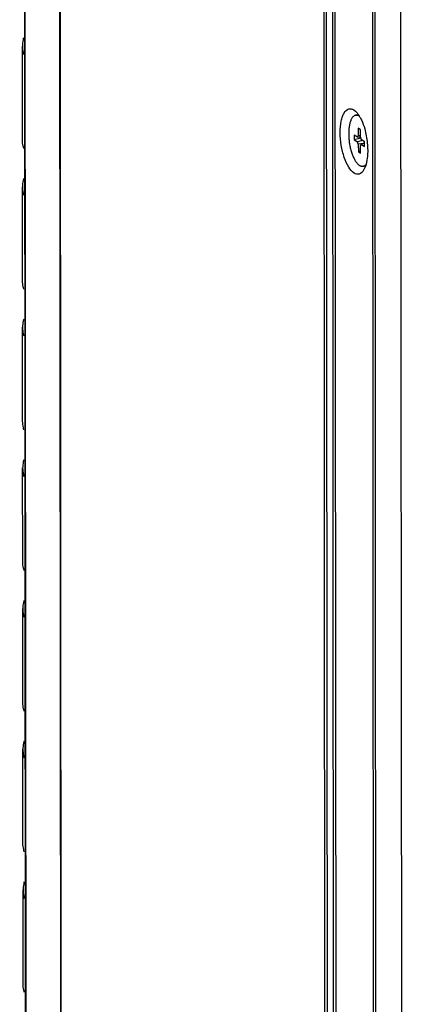
# Model space of a CAD drawing. Units: millimetres. Extents: x -4908 to -2955, y 2109 to 5252.
# Drawn here: x -4904 to -4865, y 4398 to 4498 of the extents above; entities that cross this region are included whole.
import ezdxf

# ---------------------------------------------------------------- set-up
doc = ezdxf.new("R2010")
doc.units = ezdxf.units.MM
doc.header["$LTSCALE"] = 16.335
doc.layers.get('0').update_dxf_attribs({"linetype": 'CONTINUOUS'})

msp = doc.modelspace()

# ---------------------------------------------------------------- linework, layer by layer
at = {"color": 7, "linetype": 'Continuous'}
for p, q in [((-4903.09, 4158.82), (-4903.87, 5185.16)), ((-4903.04, 4158.76), (-4903.83, 5185.09)), ((-4899.51, 4155.96), (-4900.29, 5182.29)), ((-4899.47, 4155.89), (-4900.25, 5182.23)), ((-4873.41, 5164.76), (-4872.63, 4138.42)), ((-4872.35, 4138.34), (-4873.13, 5164.68)), ((-4872.52, 5164.61), (-4871.74, 4138.28)), ((-4871.46, 4138.2), (-4872.24, 5164.53)), ((-4868.46, 5162.08), (-4867.68, 4135.74)), ((-4867.4, 4135.66), (-4868.18, 5162)), ((-4865.59, 5161.71), (-4864.81, 4135.38)), ((-4903.59, 4485.63), (-4903.6, 4495.17)), ((-4869.84, 4488.67), (-4869.68, 4488.55)), ((-4869.64, 4488.14), (-4869.52, 4488.15)), ((-4869.18, 4486.66), (-4869.39, 4486.8)), ((-4869.39, 4486.8), (-4869.39, 4486.04)), ((-4869.18, 4485.91), (-4869.18, 4486.66)), ((-4869.47, 4485.9), (-4869.8, 4486.11)), ((-4869.8, 4486.11), (-4869.8, 4485.64)), ((-4869.14, 4485.8), (-4869.8, 4485.64)), ((-4869.8, 4485.64), (-4869.47, 4485.42)), ((-4869.47, 4485.9), (-4869.39, 4486.04)), ((-4869.17, 4485.88), (-4869.47, 4485.9)), ((-4869.18, 4486.04), (-4869.39, 4486.04)), ((-4869.18, 4485.91), (-4869.09, 4485.65)), ((-4868.76, 4485.44), (-4869.09, 4485.65)), ((-4868.96, 4485.57), (-4869.47, 4485.42)), ((-4869.39, 4485.17), (-4869.47, 4485.42)), ((-4868.91, 4485.24), (-4869.39, 4485.17)), ((-4869.39, 4485.17), (-4869.38, 4484.41)), ((-4869.09, 4485.18), (-4869.18, 4485.03)), ((-4869.18, 4484.28), (-4869.18, 4485.03)), ((-4868.76, 4485.29), (-4869.09, 4485.18)), ((-4869.09, 4485.18), (-4868.76, 4484.96)), ((-4868.76, 4484.96), (-4868.76, 4485.44)), ((-4869.18, 4484.46), (-4869.38, 4484.41)), ((-4869.38, 4484.41), (-4869.18, 4484.28)), ((-4868.93, 4482.94), (-4868.81, 4482.95)), ((-4903.58, 4471.31), (-4903.59, 4480.85)), ((-4903.57, 4456.99), (-4903.58, 4466.54)), ((-4903.56, 4442.67), (-4903.57, 4452.22)), ((-4903.55, 4428.35), (-4903.55, 4437.9)), ((-4903.54, 4414.03), (-4903.54, 4423.58)), ((-4903.53, 4399.71), (-4903.53, 4409.26))]:
    msp.add_line(p, q, dxfattribs=at)
for centre, radius, start, end in [((-4871.62, 4486.64), 2.72, 34.2987, 36.4608), ((-4871.98, 4486.4), 3.16, 30.4745, 34.2588), ((-4872.38, 4486.16), 3.62, 28.7485, 30.5195), ((-4869, 4483.39), 0.455, 293.0894, 294.5377)]:
    msp.add_arc(centre, radius, start, end, dxfattribs=at)
for points, knots in [([(-4903.48, 4496.01), (-4903.5, 4495.94), (-4903.57, 4495.67), (-4903.6, 4495.38), (-4903.6, 4495.17)], [0, 0, 0, 0, 0.254081, 1, 1, 1, 1]), ([(-4903.6, 4495.17), (-4903.6, 4494.95), (-4903.56, 4494.66), (-4903.49, 4494.37), (-4903.47, 4494.3)], [0, 0, 0, 0, 0.74517, 1, 1, 1, 1]), ([(-4869.83, 4482.25), (-4870.06, 4482.4), (-4870.46, 4482.92), (-4870.87, 4483.88), (-4871.16, 4485.08), (-4871.26, 4486.32), (-4871.19, 4487.31), (-4871.02, 4487.98), (-4870.82, 4488.44), (-4870.5, 4488.79), (-4870.09, 4488.8), (-4869.92, 4488.72), (-4869.84, 4488.67)], [0, 0, 0, 0, 0.103792, 0.245544, 0.41127, 0.580523, 0.73182, 0.795297, 0.848795, 0.927451, 0.961649, 1, 1, 1, 1]), ([(-4869.64, 4488.14), (-4869.67, 4488.13), (-4869.73, 4488.12), (-4869.82, 4488.08), (-4869.9, 4488.01), (-4869.98, 4487.93), (-4870.05, 4487.83), (-4870.11, 4487.71), (-4870.17, 4487.58), (-4870.22, 4487.43), (-4870.27, 4487.26), (-4870.32, 4487.02), (-4870.36, 4486.69), (-4870.38, 4486.27), (-4870.36, 4485.82), (-4870.31, 4485.37), (-4870.24, 4484.92), (-4870.13, 4484.49), (-4870, 4484.09), (-4869.86, 4483.79), (-4869.75, 4483.57), (-4869.66, 4483.43), (-4869.57, 4483.31), (-4869.47, 4483.2), (-4869.38, 4483.1), (-4869.31, 4483.05), (-4869.28, 4483.03)], [0, 0, 0, 0, 0.016252, 0.033152, 0.051261, 0.071004, 0.092666, 0.116412, 0.142311, 0.170358, 0.200489, 0.232594, 0.302098, 0.3774, 0.456687, 0.537949, 0.619084, 0.697995, 0.77269, 0.841388, 0.873031, 0.902669, 0.930203, 0.955582, 0.978823, 1, 1, 1, 1]), ([(-4869.68, 4488.55), (-4869.66, 4488.53), (-4869.57, 4488.44), (-4869.49, 4488.34), (-4869.43, 4488.26)], [0, 0, 0, 0, 0.232849, 1, 1, 1, 1]), ([(-4869.31, 4488.06), (-4869.34, 4488.08), (-4869.39, 4488.1), (-4869.47, 4488.13), (-4869.56, 4488.14), (-4869.61, 4488.14), (-4869.64, 4488.14)], [0, 0, 0, 0, 0.272352, 0.526251, 0.766667, 1, 1, 1, 1]), ([(-4869.52, 4488.15), (-4869.5, 4488.16), (-4869.45, 4488.16), (-4869.4, 4488.15), (-4869.38, 4488.15)], [0, 0, 0, 0, 0.493684, 1, 1, 1, 1]), ([(-4869.2, 4487.9), (-4869.16, 4487.82), (-4868.97, 4487.45), (-4868.83, 4487.05), (-4868.74, 4486.74)], [0, 0, 0, 0, 0.229688, 1, 1, 1, 1]), ([(-4868.74, 4486.74), (-4868.61, 4486.27), (-4868.44, 4485.32), (-4868.42, 4484.34), (-4868.47, 4483.87)], [0, 0, 0, 0, 0.509911, 1, 1, 1, 1]), ([(-4903.46, 4484.76), (-4903.48, 4484.83), (-4903.56, 4485.11), (-4903.59, 4485.41), (-4903.59, 4485.63)], [0, 0, 0, 0, 0.25483, 1, 1, 1, 1]), ([(-4868.47, 4483.87), (-4868.48, 4483.82), (-4868.5, 4483.62), (-4868.54, 4483.41), (-4868.57, 4483.26)], [0, 0, 0, 0, 0.262396, 1, 1, 1, 1]), ([(-4869.28, 4483.03), (-4869.25, 4483.01), (-4869.19, 4482.98), (-4869.1, 4482.95), (-4869.01, 4482.93), (-4868.95, 4482.93), (-4868.93, 4482.94)], [0, 0, 0, 0, 0.275373, 0.529936, 0.769063, 1, 1, 1, 1]), ([(-4868.93, 4482.94), (-4868.92, 4482.94), (-4868.88, 4482.94), (-4868.84, 4482.96), (-4868.82, 4482.97)], [0, 0, 0, 0, 0.247877, 1, 1, 1, 1]), ([(-4868.68, 4482.9), (-4868.7, 4482.86), (-4868.75, 4482.74), (-4868.81, 4482.62), (-4868.86, 4482.54)], [0, 0, 0, 0, 0.267927, 1, 1, 1, 1]), ([(-4868.81, 4482.97), (-4868.78, 4482.98), (-4868.73, 4483.01), (-4868.69, 4483.05), (-4868.66, 4483.07)], [0, 0, 0, 0, 0.48412, 1, 1, 1, 1]), ([(-4868.68, 4482.99), (-4868.7, 4482.98), (-4868.74, 4482.97), (-4868.79, 4482.96), (-4868.81, 4482.95)], [0, 0, 0, 0, 0.505528, 1, 1, 1, 1]), ([(-4868.57, 4483.26), (-4868.58, 4483.23), (-4868.61, 4483.11), (-4868.65, 4482.98), (-4868.68, 4482.9)], [0, 0, 0, 0, 0.261792, 1, 1, 1, 1]), ([(-4903.47, 4481.69), (-4903.49, 4481.62), (-4903.56, 4481.35), (-4903.59, 4481.06), (-4903.59, 4480.85)], [0, 0, 0, 0, 0.254081, 1, 1, 1, 1]), ([(-4868.86, 4482.54), (-4868.96, 4482.37), (-4869.18, 4482.13), (-4869.58, 4482.12), (-4869.75, 4482.2), (-4869.83, 4482.25)], [0, 0, 0, 0, 0.518207, 0.745272, 1, 1, 1, 1]), ([(-4903.59, 4480.85), (-4903.59, 4480.63), (-4903.55, 4480.34), (-4903.48, 4480.05), (-4903.46, 4479.98)], [0, 0, 0, 0, 0.74517, 1, 1, 1, 1]), ([(-4903.45, 4470.44), (-4903.47, 4470.51), (-4903.55, 4470.79), (-4903.58, 4471.09), (-4903.58, 4471.31)], [0, 0, 0, 0, 0.25483, 1, 1, 1, 1]), ([(-4903.46, 4467.37), (-4903.48, 4467.3), (-4903.55, 4467.03), (-4903.58, 4466.75), (-4903.58, 4466.53)], [0, 0, 0, 0, 0.254081, 1, 1, 1, 1]), ([(-4903.58, 4466.53), (-4903.58, 4466.31), (-4903.54, 4466.02), (-4903.47, 4465.74), (-4903.45, 4465.66)], [0, 0, 0, 0, 0.74517, 1, 1, 1, 1]), ([(-4903.44, 4456.12), (-4903.46, 4456.19), (-4903.54, 4456.47), (-4903.57, 4456.77), (-4903.57, 4456.99)], [0, 0, 0, 0, 0.25483, 1, 1, 1, 1]), ([(-4903.45, 4453.05), (-4903.47, 4452.98), (-4903.54, 4452.71), (-4903.57, 4452.43), (-4903.57, 4452.21)], [0, 0, 0, 0, 0.254081, 1, 1, 1, 1]), ([(-4903.57, 4452.21), (-4903.57, 4452), (-4903.53, 4451.7), (-4903.46, 4451.42), (-4903.44, 4451.34)], [0, 0, 0, 0, 0.74517, 1, 1, 1, 1]), ([(-4903.43, 4441.8), (-4903.45, 4441.87), (-4903.52, 4442.15), (-4903.56, 4442.45), (-4903.56, 4442.67)], [0, 0, 0, 0, 0.25483, 1, 1, 1, 1]), ([(-4903.44, 4438.73), (-4903.45, 4438.67), (-4903.52, 4438.39), (-4903.55, 4438.11), (-4903.55, 4437.89)], [0, 0, 0, 0, 0.254081, 1, 1, 1, 1]), ([(-4903.55, 4437.89), (-4903.55, 4437.68), (-4903.52, 4437.38), (-4903.45, 4437.1), (-4903.43, 4437.02)], [0, 0, 0, 0, 0.74517, 1, 1, 1, 1]), ([(-4903.42, 4427.48), (-4903.44, 4427.55), (-4903.51, 4427.83), (-4903.55, 4428.13), (-4903.55, 4428.35)], [0, 0, 0, 0, 0.25483, 1, 1, 1, 1]), ([(-4903.42, 4424.41), (-4903.44, 4424.35), (-4903.51, 4424.07), (-4903.54, 4423.79), (-4903.54, 4423.58)], [0, 0, 0, 0, 0.254081, 1, 1, 1, 1]), ([(-4903.54, 4423.58), (-4903.54, 4423.36), (-4903.51, 4423.06), (-4903.44, 4422.78), (-4903.42, 4422.7)], [0, 0, 0, 0, 0.74517, 1, 1, 1, 1]), ([(-4903.41, 4413.16), (-4903.43, 4413.23), (-4903.5, 4413.51), (-4903.54, 4413.81), (-4903.54, 4414.03)], [0, 0, 0, 0, 0.25483, 1, 1, 1, 1]), ([(-4903.41, 4410.1), (-4903.43, 4410.03), (-4903.5, 4409.75), (-4903.53, 4409.47), (-4903.53, 4409.26)], [0, 0, 0, 0, 0.254081, 1, 1, 1, 1]), ([(-4903.53, 4409.26), (-4903.53, 4409.04), (-4903.5, 4408.74), (-4903.43, 4408.46), (-4903.4, 4408.38)], [0, 0, 0, 0, 0.74517, 1, 1, 1, 1]), ([(-4903.4, 4398.84), (-4903.42, 4398.91), (-4903.49, 4399.2), (-4903.53, 4399.49), (-4903.53, 4399.71)], [0, 0, 0, 0, 0.25483, 1, 1, 1, 1])]:
    msp.add_open_spline(points, degree=3, knots=knots, dxfattribs=at)

doc.saveas('drawing.dxf')
